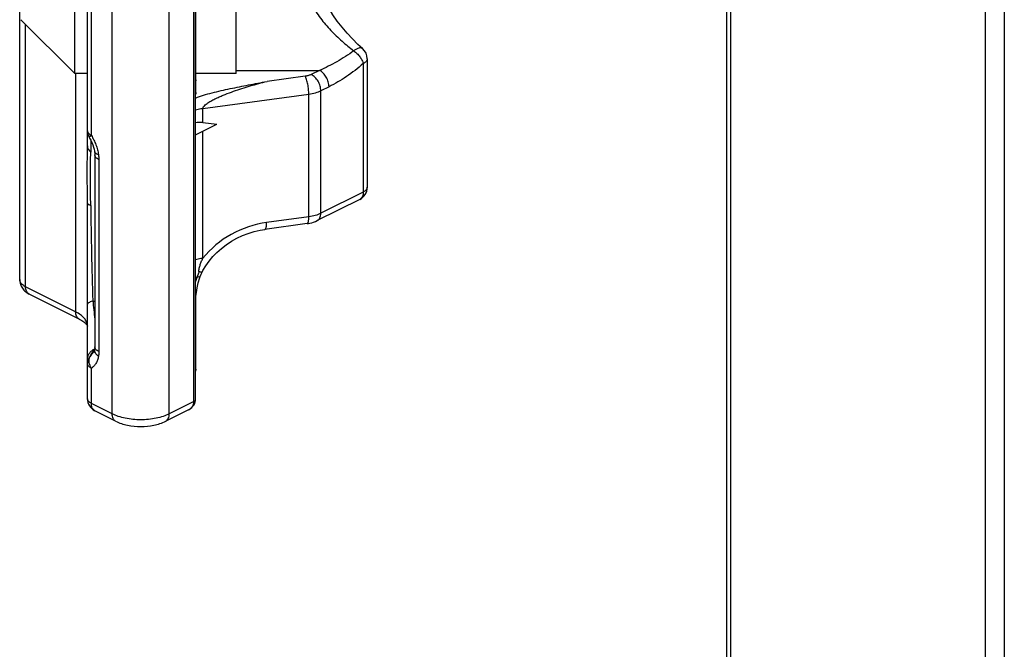
# Model space of a CAD drawing. Units: millimetres. Extents: x -1007 to 182, y -43 to 805.
# Drawn here: x -180 to -143, y 182 to 205 of the extents above; entities that cross this region are included whole.
import ezdxf

# ---------------------------------------------------------------- set-up
doc = ezdxf.new("R2010")
doc.units = ezdxf.units.MM
doc.header["$LTSCALE"] = 23.1
doc.layers.add('COMPONENTI_DI_ASSIEME', color=7, linetype='CONTINUOUS')

msp = doc.modelspace()

# ---------------------------------------------------------------- linework, layer by layer
at = {"layer": 'COMPONENTI_DI_ASSIEME', "color": 7, "linetype": 'Continuous'}
for p, q in [((-153.787, 225.631), (-153.787, 173.432)), ((-180.053, 195.631), (-180.053, 220.745)), ((-173.517, 191.176), (-173.517, 216.291)), ((-177.536, 200.601), (-177.536, 212.325)), ((-178.005, 203.283), (-178.005, 208.283)), ((-172.005, 203.283), (-172.005, 207.53)), ((-173.505, 203.028), (-173.505, 207.137)), ((-178.005, 203.283), (-180.005, 205.283)), ((-167.136, 203.831), (-167.136, 199.059)), ((-177.536, 203.283), (-178.005, 203.283)), ((-172.005, 203.283), (-173.517, 203.283)), ((-173.505, 202.584), (-173.505, 203.018)), ((-173.517, 201.005), (-172.73, 201.399)), ((-173.247, 201.463), (-172.73, 201.399)), ((-177.258, 200.262), (-177.258, 193.136)), ((-177.536, 191.209), (-177.536, 198.468)), ((-167.413, 198.612), (-168.992, 197.822)), ((-169.372, 197.709), (-170.938, 197.498)), ((-173.32, 195.807), (-173.32, 195.807)), ((-177.845, 194.166), (-179.704, 195.095)), ((-173.505, 192.305), (-173.505, 194.905)), ((-177.304, 192.943), (-177.304, 192.943)), ((-177.265, 193.046), (-177.265, 193.046)), ((-176.487, 190.375), (-177.259, 190.761)), ((-173.784, 190.796), (-174.625, 190.375)), ((-173.784, 190.796), (-173.784, 190.796))]:
    msp.add_line(p, q, dxfattribs=at)
at = {"layer": 'COMPONENTI_DI_ASSIEME', "color": 9, "linetype": 'Continuous'}
for p, q in [((-153.641, 225.455), (-153.641, 173.899)), ((-144.155, 168.49), (-144.155, 220.712)), ((-143.46, 220.706), (-143.46, 118.712)), ((-173.576, 191.105), (-173.576, 216.22)), ((-176.616, 190.645), (-176.616, 215.76)), ((-174.495, 190.645), (-174.495, 215.76)), ((-177.389, 200.985), (-177.389, 206.194)), ((-179.834, 195.365), (-179.834, 205.111)), ((-167.136, 203.831), (-167.136, 203.831)), ((-167.283, 203.654), (-167.283, 198.882)), ((-177.975, 203.283), (-177.975, 194.436)), ((-172.005, 203.401), (-168.911, 203.401)), ((-169.438, 203.185), (-170.859, 202.993)), ((-168.911, 203.401), (-169.215, 203.249)), ((-168.557, 202.792), (-168.862, 202.639)), ((-169.308, 202.51), (-173.247, 201.979)), ((-169.308, 197.963), (-169.308, 202.51)), ((-168.862, 198.093), (-168.862, 202.639)), ((-173.247, 201.463), (-173.247, 201.979)), ((-173.247, 196.424), (-173.247, 201.14)), ((-177.111, 200.085), (-177.111, 192.959)), ((-167.283, 198.882), (-168.862, 198.093)), ((-169.308, 197.963), (-170.875, 197.752)), ((-177.975, 194.436), (-179.834, 195.365)), ((-177.336, 194.847), (-177.258, 194.815)), ((-177.389, 191.032), (-177.389, 192.337)), ((-176.616, 190.645), (-177.389, 191.032)), ((-173.576, 191.105), (-174.495, 190.645))]:
    msp.add_line(p, q, dxfattribs=at)
at = {"layer": 'COMPONENTI_DI_ASSIEME', "color": 7, "linetype": 'Continuous'}
for points in [[(-167.308, 204.208), (-167.482, 204.365), (-167.688, 204.567), (-167.886, 204.779), (-168.074, 205.001), (-168.25, 205.228), (-168.412, 205.46), (-168.558, 205.693), (-168.687, 205.925), (-168.798, 206.151), (-168.891, 206.37), (-168.966, 206.579), (-169.024, 206.776), (-169.066, 206.961), (-169.094, 207.134), (-169.108, 207.294), (-169.111, 207.447), (-169.102, 207.596), (-169.08, 207.737), (-169.046, 207.868), (-168.999, 207.987)], [(-177.474, 200.92), (-177.457, 200.889), (-177.412, 200.805), (-177.37, 200.719), (-177.335, 200.633), (-177.307, 200.551), (-177.285, 200.473), (-177.27, 200.4), (-177.267, 200.378)], [(-177.267, 200.378), (-177.263, 200.35), (-177.26, 200.315), (-177.258, 200.283), (-177.258, 200.262)], [(-173.285, 195.887), (-173.241, 195.972), (-173.135, 196.149), (-173.014, 196.319), (-172.876, 196.484), (-172.723, 196.641), (-172.557, 196.789), (-172.377, 196.927), (-172.185, 197.053), (-171.984, 197.166), (-171.774, 197.265), (-171.557, 197.349), (-171.336, 197.418), (-171.112, 197.47), (-170.938, 197.498)], [(-173.505, 194.904), (-173.502, 195.002), (-173.488, 195.158), (-173.46, 195.329), (-173.416, 195.512), (-173.356, 195.705), (-173.32, 195.807)], [(-173.32, 195.807), (-173.299, 195.858), (-173.285, 195.887)], [(-177.283, 192.981), (-177.288, 192.968), (-177.293, 192.959), (-177.298, 192.952), (-177.302, 192.946), (-177.304, 192.943)], [(-177.265, 193.046), (-177.271, 193.018), (-177.277, 192.997), (-177.283, 192.981)], [(-177.258, 193.136), (-177.258, 193.117), (-177.26, 193.09), (-177.262, 193.065), (-177.265, 193.046)], [(-173.784, 190.796), (-173.761, 190.808), (-173.705, 190.842), (-173.656, 190.882), (-173.613, 190.926), (-173.577, 190.975), (-173.549, 191.027)], [(-173.549, 191.027), (-173.53, 191.081), (-173.52, 191.135), (-173.517, 191.176)]]:
    msp.add_lwpolyline(points, dxfattribs=at)
for centre, radius, start, end in [((-167.636, 203.831), 0.5, 359.9738, 49.0058), ((-177.036, 201.161), 0.5, 179.997, 208.879), ((-167.636, 199.059), 0.5, 296.562, 0.0028), ((-174.007, 192.305), 0.502, 347.9782, 359.9675), ((-177.036, 191.209), 0.5, 180.0001, 243.4387)]:
    msp.add_arc(centre, radius, start, end, dxfattribs=at)
at = {"layer": 'COMPONENTI_DI_ASSIEME', "color": 9, "linetype": 'Continuous'}
for centre, radius, start, end in [((-140.007, 199.84), 37.409, 178.5428, 179.1944), ((-12.82, 200.175), 164.602, 180.6218, 181.85488), ((-169.879, 194.457), 3.802, 160.6905, 163.151), ((-173.455, 195.854), 0.141, 243.5224, 264.8352), ((-160.747, 196.4), 16.662, 185.3477, 187.7198), ((-175.789, 191.95), 1.851, 145.9978, 146.7449), ((-177.05, 192.594), 0.512, 115.7417, 123.0526), ((-175.761, 191.931), 1.884, 144.6845, 145.9974), ((-175.73, 191.909), 1.923, 143.3851, 144.6833), ((-174.177, 190.888), 3.779, 144.7069, 145.0067), ((-177.249, 193.268), 0.213, 263.6335, 266.2335)]:
    msp.add_arc(centre, radius, start, end, dxfattribs=at)
at = {"layer": 'COMPONENTI_DI_ASSIEME', "color": 7, "linetype": 'Continuous'}
msp.add_ellipse((-172.987, 200.546), major_axis=(0.88, -0.716), ratio=0.662783, start_param=2.329169, end_param=2.625202, dxfattribs=at)
at = {"layer": 'COMPONENTI_DI_ASSIEME', "color": 9, "linetype": 'Continuous'}
for points, knots in [([(-169.422, 207.879), (-169.46, 207.817), (-169.528, 207.68), (-169.616, 207.368), (-169.62, 207.018), (-169.553, 206.66), (-169.438, 206.285), (-169.222, 205.832), (-168.887, 205.333), (-168.502, 204.882), (-168.084, 204.481), (-167.787, 204.242), (-167.636, 204.131)], [0, 0, 0, 0, 0.048963, 0.101093, 0.216216, 0.279076, 0.344327, 0.478384, 0.613068, 0.745564, 0.874694, 1, 1, 1, 1]), ([(-167.308, 204.208), (-167.316, 204.215), (-167.334, 204.226), (-167.367, 204.235), (-167.404, 204.236), (-167.463, 204.226), (-167.544, 204.194), (-167.605, 204.155), (-167.636, 204.131)], [0, 0, 0, 0, 0.085515, 0.177237, 0.279875, 0.396089, 0.671671, 1, 1, 1, 1]), ([(-167.636, 204.131), (-167.839, 203.982), (-168.25, 203.714), (-168.69, 203.495), (-168.911, 203.401)], [0, 0, 0, 0, 0.512153, 1, 1, 1, 1]), ([(-167.636, 204.131), (-167.595, 204.101), (-167.516, 204.031), (-167.414, 203.912), (-167.333, 203.786), (-167.295, 203.697), (-167.283, 203.654)], [0, 0, 0, 0, 0.256332, 0.522721, 0.777234, 1, 1, 1, 1]), ([(-167.136, 203.831), (-167.136, 203.814), (-167.144, 203.779), (-167.174, 203.731), (-167.222, 203.688), (-167.261, 203.665), (-167.283, 203.654)], [0, 0, 0, 0, 0.206584, 0.43451, 0.697572, 1, 1, 1, 1]), ([(-167.283, 203.654), (-167.483, 203.48), (-167.891, 203.165), (-168.335, 202.903), (-168.557, 202.792)], [0, 0, 0, 0, 0.515802, 1, 1, 1, 1]), ([(-169.215, 203.249), (-169.248, 203.233), (-169.321, 203.205), (-169.398, 203.19), (-169.438, 203.185)], [0, 0, 0, 0, 0.473903, 1, 1, 1, 1]), ([(-169.308, 202.51), (-169.308, 202.572), (-169.316, 202.698), (-169.343, 202.882), (-169.377, 203.027), (-169.411, 203.125), (-169.429, 203.167), (-169.438, 203.185)], [0, 0, 0, 0, 0.266606, 0.548371, 0.804722, 0.911869, 1, 1, 1, 1]), ([(-168.862, 202.639), (-168.862, 202.7), (-168.882, 202.825), (-168.958, 203), (-169.069, 203.149), (-169.165, 203.224), (-169.215, 203.249)], [0, 0, 0, 0, 0.246812, 0.511785, 0.770306, 1, 1, 1, 1]), ([(-168.557, 202.792), (-168.557, 202.852), (-168.578, 202.977), (-168.654, 203.152), (-168.764, 203.301), (-168.86, 203.376), (-168.911, 203.401)], [0, 0, 0, 0, 0.246823, 0.511783, 0.770296, 1, 1, 1, 1]), ([(-173.247, 201.979), (-173.247, 202.006), (-173.219, 202.059), (-173.14, 202.139), (-173.021, 202.221), (-172.873, 202.304), (-172.721, 202.379), (-172.569, 202.447), (-172.364, 202.531), (-172.106, 202.627), (-171.796, 202.732), (-171.484, 202.827), (-171.172, 202.914), (-170.963, 202.967), (-170.859, 202.993)], [0, 0, 0, 0, 0.030725, 0.063533, 0.128731, 0.193122, 0.256895, 0.320206, 0.383148, 0.508154, 0.632223, 0.755507, 0.878087, 1, 1, 1, 1]), ([(-168.862, 202.639), (-168.928, 202.606), (-169.074, 202.552), (-169.227, 202.521), (-169.308, 202.51)], [0, 0, 0, 0, 0.473903, 1, 1, 1, 1]), ([(-173.247, 201.979), (-173.271, 201.975), (-173.362, 201.961), (-173.452, 201.94), (-173.518, 201.92)], [0, 0, 0, 0, 0.258192, 1, 1, 1, 1]), ([(-177.536, 201.161), (-177.536, 201.145), (-177.528, 201.11), (-177.498, 201.062), (-177.45, 201.019), (-177.411, 200.996), (-177.389, 200.985)], [0, 0, 0, 0, 0.206572, 0.434515, 0.697423, 1, 1, 1, 1]), ([(-177.389, 200.985), (-177.402, 200.976), (-177.423, 200.962), (-177.448, 200.945), (-177.463, 200.934), (-177.469, 200.928), (-177.473, 200.924), (-177.474, 200.921), (-177.474, 200.92)], [0, 0, 0, 0, 0.419696, 0.730172, 0.841441, 0.922807, 0.974612, 1, 1, 1, 1]), ([(-177.389, 200.985), (-177.374, 200.956), (-177.342, 200.9), (-177.283, 200.784), (-177.219, 200.637), (-177.16, 200.456), (-177.134, 200.334), (-177.126, 200.273)], [0, 0, 0, 0, 0.127248, 0.254617, 0.508546, 0.758398, 1, 1, 1, 1]), ([(-177.536, 198.468), (-177.536, 198.662), (-177.539, 199.04), (-177.543, 199.592), (-177.54, 200.109), (-177.536, 200.442), (-177.536, 200.601)], [0, 0, 0, 0, 0.27235, 0.532286, 0.775282, 1, 1, 1, 1]), ([(-177.536, 200.601), (-177.536, 200.58), (-177.53, 200.536), (-177.497, 200.451), (-177.45, 200.396), (-177.413, 200.366)], [0, 0, 0, 0, 0.235586, 0.478029, 1, 1, 1, 1]), ([(-177.413, 198.388), (-177.415, 198.573), (-177.422, 198.932), (-177.429, 199.45), (-177.423, 199.925), (-177.415, 200.225), (-177.413, 200.366)], [0, 0, 0, 0, 0.280232, 0.544964, 0.785823, 1, 1, 1, 1]), ([(-177.126, 200.273), (-177.145, 200.278), (-177.176, 200.288), (-177.215, 200.308), (-177.241, 200.328), (-177.26, 200.352), (-177.266, 200.369), (-177.267, 200.378)], [0, 0, 0, 0, 0.323012, 0.530089, 0.707586, 0.860866, 1, 1, 1, 1]), ([(-177.111, 200.085), (-177.133, 200.096), (-177.172, 200.119), (-177.22, 200.162), (-177.251, 200.21), (-177.258, 200.245), (-177.258, 200.262)], [0, 0, 0, 0, 0.30229, 0.565548, 0.793459, 1, 1, 1, 1]), ([(-177.126, 200.273), (-177.123, 200.257), (-177.115, 200.195), (-177.111, 200.132), (-177.111, 200.085)], [0, 0, 0, 0, 0.25631, 1, 1, 1, 1]), ([(-167.283, 198.882), (-167.283, 198.852), (-167.288, 198.794), (-167.312, 198.715), (-167.354, 198.651), (-167.392, 198.622), (-167.413, 198.612)], [0, 0, 0, 0, 0.289693, 0.549609, 0.782834, 1, 1, 1, 1]), ([(-167.136, 199.059), (-167.136, 199.042), (-167.144, 199.007), (-167.174, 198.959), (-167.222, 198.916), (-167.261, 198.893), (-167.283, 198.882)], [0, 0, 0, 0, 0.20659, 0.434494, 0.69754, 1, 1, 1, 1]), ([(-177.536, 198.468), (-177.536, 198.45), (-177.507, 198.424), (-177.462, 198.404), (-177.431, 198.393), (-177.413, 198.388)], [0, 0, 0, 0, 0.350197, 0.635976, 1, 1, 1, 1]), ([(-168.862, 198.093), (-168.928, 198.06), (-169.074, 198.005), (-169.227, 197.974), (-169.308, 197.963)], [0, 0, 0, 0, 0.473903, 1, 1, 1, 1]), ([(-168.992, 197.822), (-168.971, 197.832), (-168.933, 197.862), (-168.891, 197.925), (-168.867, 198.004), (-168.862, 198.062), (-168.862, 198.093)], [0, 0, 0, 0, 0.217166, 0.450391, 0.710307, 1, 1, 1, 1]), ([(-170.875, 197.752), (-171.333, 197.69), (-172.229, 197.389), (-172.96, 196.784), (-173.247, 196.424)], [0, 0, 0, 0, 0.500761, 1, 1, 1, 1]), ([(-170.938, 197.498), (-170.933, 197.499), (-170.923, 197.504), (-170.91, 197.519), (-170.9, 197.542), (-170.891, 197.572), (-170.884, 197.608), (-170.877, 197.669), (-170.875, 197.718), (-170.875, 197.752)], [0, 0, 0, 0, 0.055281, 0.124545, 0.214759, 0.328308, 0.465194, 0.624381, 1, 1, 1, 1]), ([(-169.372, 197.709), (-169.367, 197.71), (-169.356, 197.715), (-169.344, 197.731), (-169.333, 197.753), (-169.324, 197.783), (-169.317, 197.82), (-169.31, 197.881), (-169.308, 197.929), (-169.308, 197.963)], [0, 0, 0, 0, 0.055291, 0.124504, 0.214802, 0.328365, 0.465239, 0.624273, 1, 1, 1, 1]), ([(-173.247, 196.424), (-173.271, 196.421), (-173.362, 196.407), (-173.452, 196.386), (-173.518, 196.365)], [0, 0, 0, 0, 0.258192, 1, 1, 1, 1]), ([(-173.378, 195.92), (-173.381, 195.92), (-173.388, 195.926), (-173.392, 195.938), (-173.394, 195.951), (-173.394, 195.971), (-173.391, 195.997), (-173.384, 196.039), (-173.371, 196.094), (-173.352, 196.159), (-173.33, 196.225), (-173.296, 196.314), (-173.268, 196.38), (-173.247, 196.424)], [0, 0, 0, 0, 0.020906, 0.043955, 0.069606, 0.096833, 0.154343, 0.21439, 0.338811, 0.466933, 0.597578, 0.730177, 1, 1, 1, 1]), ([(-173.378, 195.92), (-173.387, 195.904), (-173.422, 195.837), (-173.45, 195.768), (-173.467, 195.714)], [0, 0, 0, 0, 0.246545, 1, 1, 1, 1]), ([(-173.32, 195.807), (-173.325, 195.792), (-173.339, 195.766), (-173.385, 195.722), (-173.435, 195.714), (-173.467, 195.714)], [0, 0, 0, 0, 0.24635, 0.478749, 1, 1, 1, 1]), ([(-173.285, 195.887), (-173.284, 195.889), (-173.283, 195.892), (-173.287, 195.897), (-173.294, 195.9), (-173.304, 195.904), (-173.317, 195.907), (-173.342, 195.913), (-173.363, 195.917), (-173.378, 195.92)], [0, 0, 0, 0, 0.041298, 0.088692, 0.159123, 0.260267, 0.395042, 0.563867, 1, 1, 1, 1]), ([(-179.834, 195.365), (-179.866, 195.382), (-179.925, 195.417), (-179.997, 195.481), (-180.043, 195.553), (-180.053, 195.606), (-180.053, 195.631)], [0, 0, 0, 0, 0.302467, 0.565524, 0.793419, 1, 1, 1, 1]), ([(-179.704, 195.095), (-179.724, 195.105), (-179.763, 195.134), (-179.804, 195.198), (-179.829, 195.277), (-179.834, 195.335), (-179.834, 195.365)], [0, 0, 0, 0, 0.217166, 0.450391, 0.710307, 1, 1, 1, 1]), ([(-177.536, 194.689), (-177.536, 194.705), (-177.524, 194.74), (-177.481, 194.783), (-177.416, 194.82), (-177.365, 194.838), (-177.336, 194.847)], [0, 0, 0, 0, 0.175745, 0.392323, 0.667342, 1, 1, 1, 1]), ([(-173.516, 194.85), (-173.515, 194.854), (-173.508, 194.871), (-173.505, 194.889), (-173.505, 194.903)], [0, 0, 0, 0, 0.257828, 1, 1, 1, 1]), ([(-177.845, 194.166), (-177.866, 194.176), (-177.904, 194.205), (-177.945, 194.269), (-177.97, 194.348), (-177.975, 194.406), (-177.975, 194.436)], [0, 0, 0, 0, 0.217166, 0.450391, 0.710307, 1, 1, 1, 1]), ([(-177.536, 193.906), (-177.536, 193.955), (-177.558, 194.061), (-177.649, 194.204), (-177.792, 194.334), (-177.91, 194.403), (-177.975, 194.436)], [0, 0, 0, 0, 0.206568, 0.434514, 0.697428, 1, 1, 1, 1]), ([(-177.536, 192.661), (-177.536, 192.696), (-177.526, 192.768), (-177.485, 192.867), (-177.419, 192.956), (-177.361, 193.003), (-177.33, 193.023)], [0, 0, 0, 0, 0.243153, 0.489552, 0.741355, 1, 1, 1, 1]), ([(-177.336, 192.965), (-177.346, 192.95), (-177.387, 192.886), (-177.423, 192.82), (-177.448, 192.768)], [0, 0, 0, 0, 0.236954, 1, 1, 1, 1]), ([(-177.304, 192.943), (-177.316, 192.929), (-177.365, 192.872), (-177.415, 192.815), (-177.448, 192.768)], [0, 0, 0, 0, 0.244999, 1, 1, 1, 1]), ([(-177.126, 192.786), (-177.15, 192.803), (-177.193, 192.841), (-177.242, 192.907), (-177.268, 192.977), (-177.269, 193.024), (-177.265, 193.046)], [0, 0, 0, 0, 0.290145, 0.550296, 0.783262, 1, 1, 1, 1]), ([(-177.111, 192.959), (-177.133, 192.97), (-177.172, 192.993), (-177.22, 193.036), (-177.251, 193.084), (-177.258, 193.119), (-177.258, 193.136)], [0, 0, 0, 0, 0.302287, 0.565546, 0.793459, 1, 1, 1, 1]), ([(-177.111, 192.959), (-177.111, 192.944), (-177.113, 192.886), (-177.118, 192.828), (-177.126, 192.786)], [0, 0, 0, 0, 0.25811, 1, 1, 1, 1]), ([(-177.448, 192.768), (-177.475, 192.732), (-177.52, 192.651), (-177.536, 192.559), (-177.536, 192.514)], [0, 0, 0, 0, 0.505083, 1, 1, 1, 1]), ([(-177.389, 192.337), (-177.411, 192.348), (-177.45, 192.371), (-177.498, 192.415), (-177.528, 192.462), (-177.536, 192.498), (-177.536, 192.514)], [0, 0, 0, 0, 0.302578, 0.565486, 0.793428, 1, 1, 1, 1]), ([(-177.389, 192.337), (-177.429, 192.404), (-177.485, 192.547), (-177.473, 192.702), (-177.448, 192.768)], [0, 0, 0, 0, 0.526038, 1, 1, 1, 1]), ([(-177.126, 192.786), (-177.134, 192.737), (-177.157, 192.645), (-177.216, 192.52), (-177.282, 192.433), (-177.342, 192.376), (-177.374, 192.35), (-177.389, 192.337)], [0, 0, 0, 0, 0.277803, 0.53329, 0.771439, 0.886407, 1, 1, 1, 1]), ([(-173.505, 192.305), (-173.505, 192.3), (-173.506, 192.282), (-173.511, 192.265), (-173.516, 192.252)], [0, 0, 0, 0, 0.245212, 1, 1, 1, 1]), ([(-177.389, 191.032), (-177.411, 191.043), (-177.45, 191.066), (-177.498, 191.109), (-177.528, 191.157), (-177.536, 191.192), (-177.536, 191.209)], [0, 0, 0, 0, 0.302472, 0.565502, 0.793483, 1, 1, 1, 1]), ([(-177.259, 190.761), (-177.28, 190.772), (-177.318, 190.801), (-177.36, 190.864), (-177.384, 190.944), (-177.389, 191.001), (-177.389, 191.032)], [0, 0, 0, 0, 0.217167, 0.450393, 0.710308, 1, 1, 1, 1]), ([(-173.784, 190.796), (-173.754, 190.811), (-173.698, 190.846), (-173.63, 190.919), (-173.586, 191.007), (-173.576, 191.072), (-173.576, 191.105)], [0, 0, 0, 0, 0.255892, 0.504661, 0.750514, 1, 1, 1, 1]), ([(-173.576, 191.105), (-173.567, 191.109), (-173.552, 191.119), (-173.533, 191.136), (-173.52, 191.155), (-173.517, 191.169), (-173.517, 191.176)], [0, 0, 0, 0, 0.301881, 0.565479, 0.793524, 1, 1, 1, 1]), ([(-174.495, 190.645), (-174.568, 190.609), (-174.728, 190.545), (-175.08, 190.452), (-175.556, 190.408), (-176.031, 190.452), (-176.384, 190.545), (-176.543, 190.609), (-176.616, 190.645)], [0, 0, 0, 0, 0.112594, 0.235632, 0.5, 0.764368, 0.887406, 1, 1, 1, 1]), ([(-176.487, 190.375), (-176.507, 190.385), (-176.545, 190.415), (-176.587, 190.478), (-176.612, 190.557), (-176.616, 190.615), (-176.616, 190.645)], [0, 0, 0, 0, 0.217166, 0.450391, 0.710307, 1, 1, 1, 1]), ([(-174.625, 190.375), (-174.605, 190.385), (-174.566, 190.415), (-174.525, 190.478), (-174.5, 190.557), (-174.495, 190.615), (-174.495, 190.645)], [0, 0, 0, 0, 0.217166, 0.450391, 0.710307, 1, 1, 1, 1])]:
    msp.add_open_spline(points, degree=3, knots=knots, dxfattribs=at)
at = {"layer": 'COMPONENTI_DI_ASSIEME', "color": 7, "linetype": 'Continuous'}
for points, knots in [([(-173.518, 202.369), (-173.422, 202.413), (-173.218, 202.485), (-172.9, 202.572), (-172.568, 202.65), (-172.116, 202.748), (-171.546, 202.861), (-171.088, 202.949), (-170.859, 202.993)], [0, 0, 0, 0, 0.115171, 0.237204, 0.36227, 0.488799, 0.743871, 1, 1, 1, 1]), ([(-173.517, 203.059), (-173.514, 203.051), (-173.509, 203.037), (-173.505, 203.023), (-173.505, 203.018)], [0, 0, 0, 0, 0.620683, 1, 1, 1, 1]), ([(-173.505, 202.584), (-173.505, 202.578), (-173.506, 202.553), (-173.511, 202.528), (-173.516, 202.51)], [0, 0, 0, 0, 0.247579, 1, 1, 1, 1]), ([(-169.372, 197.709), (-169.338, 197.714), (-169.207, 197.736), (-169.08, 197.778), (-168.992, 197.822)], [0, 0, 0, 0, 0.256159, 1, 1, 1, 1]), ([(-180.053, 195.631), (-180.053, 195.574), (-180.036, 195.461), (-179.962, 195.307), (-179.848, 195.181), (-179.754, 195.12), (-179.704, 195.095)], [0, 0, 0, 0, 0.25155, 0.502351, 0.75162, 1, 1, 1, 1]), ([(-177.845, 194.166), (-177.813, 194.149), (-177.753, 194.117), (-177.686, 194.072), (-177.641, 194.036), (-177.614, 194.012), (-177.591, 193.99), (-177.573, 193.97), (-177.559, 193.952), (-177.55, 193.937), (-177.543, 193.925), (-177.539, 193.917), (-177.537, 193.91), (-177.536, 193.908), (-177.536, 193.904), (-177.536, 193.905), (-177.536, 193.906)], [0, 0, 0, 0, 0.263556, 0.490322, 0.589037, 0.677263, 0.75436, 0.819675, 0.873332, 0.916196, 0.949029, 0.972449, 0.987493, 0.995661, 0.998364, 1, 1, 1, 1]), ([(-176.487, 190.375), (-176.348, 190.306), (-176.04, 190.207), (-175.556, 190.16), (-175.071, 190.207), (-174.763, 190.306), (-174.625, 190.375)], [0, 0, 0, 0, 0.242022, 0.500008, 0.757992, 1, 1, 1, 1])]:
    msp.add_open_spline(points, degree=3, knots=knots, dxfattribs=at)

doc.saveas('drawing.dxf')
